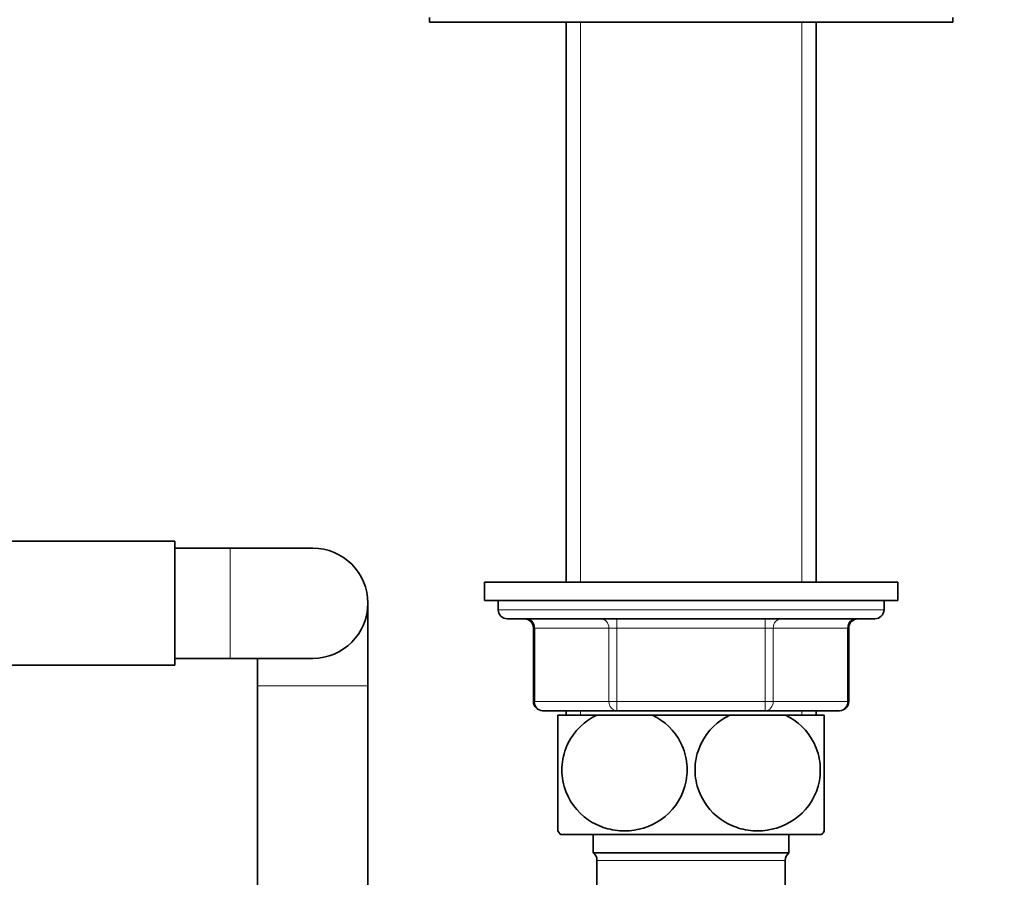
# Model space of a CAD drawing. Units: millimetres. Extents: x 0 to 1478, y 0 to 1758.
# Drawn here: x 652 to 759, y 1046 to 1139 of the extents above; entities that cross this region are included whole.
import ezdxf
from ezdxf import colors
from ezdxf.entities.mleader import LeaderData, LeaderLine
from ezdxf.math import Vec2, Vec3

# ---------------------------------------------------------------- set-up
doc = ezdxf.new("R2010")
doc.units = ezdxf.units.MM
doc.layers.add('DV1_Défaut', color=7, linetype='Continuous')
doc.layers.add('Défaut', color=7, linetype='Continuous')

# ---------------------------------------------------------------- blocks, each defined once
blk = doc.blocks.new('_DOT')
at = {"color": 0}
blk.add_line((0, 0), (-1, 0), dxfattribs=at)
at = {"color": 0, "const_width": 0.333}
blk.add_lwpolyline([(-0.1665, 0, 1), (0.1665, 0, 1)], format="xyb", close=True, dxfattribs=at)
blk = doc.blocks.new('SE')
at = {"layer": 'DV1_Défaut', "color": 7, "linetype": 'Continuous', "lineweight": 35}
for p, q in [((696.2, 1139.21), (696.2, 1138.71)), ((696.2, 1138.71), (753.2, 1138.71)), ((711.1, 1138.71), (711.1, 1077.71)), ((738.3, 1077.71), (738.3, 1138.71)), ((753.2, 1138.71), (753.2, 1139.21)), ((668.5, 1082.16), (650.5, 1082.16)), ((668.5, 1068.66), (668.5, 1082.16)), ((674.5, 1081.41), (668.5, 1081.41)), ((683.5, 1081.41), (674.5, 1081.41)), ((702.2, 1077.71), (747.2, 1077.71)), ((702.2, 1077.71), (702.2, 1075.71)), ((747.2, 1075.71), (747.2, 1077.71)), ((689.5, 1066.41), (689.5, 1075.41)), ((702.2, 1075.71), (747.2, 1075.71)), ((703.7, 1075.71), (703.7, 1074.71)), ((745.7, 1074.71), (745.7, 1075.71)), ((704.7, 1073.71), (744.7, 1073.71)), ((707.53, 1072.71), (707.53, 1064.71)), ((741.86, 1064.71), (741.86, 1072.71)), ((668.5, 1069.41), (674.5, 1069.41)), ((674.5, 1069.41), (683.5, 1069.41)), ((677.5, 1069.41), (677.5, 1066.41)), ((650.5, 1068.66), (668.5, 1068.66)), ((677.5, 1066.41), (677.5, 1034.96)), ((689.5, 1034.96), (689.5, 1066.41)), ((716.62, 1063.71), (708.53, 1063.71)), ((711.1, 1063.71), (711.1, 1063.21)), ((732.78, 1063.71), (716.62, 1063.71)), ((740.86, 1063.71), (732.78, 1063.71)), ((738.3, 1063.21), (738.3, 1063.71)), ((714.42, 1063.21), (710.2, 1063.21)), ((710.2, 1050.62), (710.2, 1063.21)), ((714.42, 1063.21), (720.48, 1063.21)), ((728.92, 1063.21), (720.48, 1063.21)), ((728.92, 1063.21), (734.98, 1063.21)), ((739.2, 1063.21), (734.98, 1063.21)), ((739.2, 1050.62), (739.2, 1063.21)), ((710.48, 1050.21), (738.91, 1050.21)), ((714.05, 1050.21), (714.05, 1048.21)), ((735.35, 1048.21), (735.35, 1050.21)), ((714.05, 1048.21), (735.35, 1048.21)), ((714.45, 1047.41), (714.45, 1040.46)), ((734.95, 1040.46), (734.95, 1047.41))]:
    blk.add_line(p, q, dxfattribs=at)
at = {"layer": 'DV1_Défaut', "color": 7, "linetype": 'Continuous', "lineweight": 18}
for p, q in [((712.64, 1138.71), (712.64, 1077.71)), ((736.76, 1138.71), (736.76, 1077.71)), ((674.5, 1081.41), (674.5, 1069.41)), ((745.7, 1074.71), (703.7, 1074.71)), ((716.62, 1072.71), (716.62, 1073.71)), ((732.78, 1072.71), (732.78, 1073.71)), ((707.67, 1072.71), (707.53, 1072.71)), ((715.75, 1072.71), (707.67, 1072.71)), ((707.67, 1072.71), (707.67, 1064.71)), ((715.75, 1072.71), (716.62, 1072.71)), ((715.75, 1064.71), (715.75, 1072.71)), ((732.78, 1072.71), (716.62, 1072.71)), ((716.62, 1072.71), (716.62, 1064.71)), ((732.78, 1072.71), (733.65, 1072.71)), ((732.78, 1064.71), (732.78, 1072.71)), ((741.73, 1072.71), (733.65, 1072.71)), ((733.65, 1072.71), (733.65, 1064.71)), ((741.73, 1072.71), (741.86, 1072.71)), ((741.73, 1064.71), (741.73, 1072.71)), ((689.5, 1066.41), (677.5, 1066.41)), ((707.67, 1064.71), (707.53, 1064.71)), ((707.67, 1064.71), (715.75, 1064.71)), ((715.75, 1064.71), (716.62, 1064.71)), ((716.62, 1064.71), (732.78, 1064.71)), ((716.62, 1064.71), (716.62, 1063.71)), ((732.78, 1064.71), (733.65, 1064.71)), ((732.78, 1064.71), (732.78, 1063.71)), ((733.65, 1064.71), (741.73, 1064.71)), ((741.86, 1064.71), (741.73, 1064.71)), ((712.64, 1063.71), (712.64, 1063.21)), ((736.76, 1063.71), (736.76, 1063.21)), ((714.45, 1047.41), (734.95, 1047.41))]:
    blk.add_line(p, q, dxfattribs=at)
at = {"layer": 'DV1_Défaut', "color": 7, "linetype": 'Continuous', "lineweight": 35}
for centre, radius, start, end in [((683.5, 1075.41), 6, 0, 90), ((683.5, 1075.41), 6, 270, 0), ((704.7, 1074.71), 1, 180, 270), ((744.7, 1074.71), 1, 270, 0), ((706.53, 1072.71), 1, 0, 90), ((742.86, 1072.71), 1, 90, 180), ((708.53, 1064.71), 1, 180, 270), ((740.86, 1064.71), 1, 270, 0), ((720.2, 1057.26), 12, 213.5472, 215.936), ((729.2, 1057.26), 12, 324.064, 326.4646), ((713.45, 1047.41), 1, 0, 53.1301), ((735.95, 1047.41), 1, 126.8699, 180)]:
    blk.add_arc(centre, radius, start, end, dxfattribs=at)
at = {"layer": 'DV1_Défaut', "color": 7, "linetype": 'Continuous', "lineweight": 18}
for centre, major_axis, start_param, end_param in [((706.8, 1072.71), (0, -1), 1.570796, 3.141593), ((714.88, 1072.71), (0, -1), 1.570796, 3.141593), ((734.51, 1072.71), (0, -1), 3.141593, 4.712389), ((742.6, 1072.71), (0, -1), 3.141593, 4.712389), ((708.53, 1064.71), (0, -1), 4.712389, 6.283185), ((716.62, 1064.71), (0, 1), 1.570796, 3.141593), ((732.78, 1064.71), (0, 1), 3.141593, 4.712389), ((740.86, 1064.71), (0, 1), 3.141593, 4.712389)]:
    blk.add_ellipse(centre, major_axis=major_axis, ratio=0.866025, start_param=start_param, end_param=end_param, dxfattribs=at)
at = {"layer": 'DV1_Défaut', "color": 7, "linetype": 'Continuous', "lineweight": 35}
for points in [[(720.48, 1063.21), (721.78, 1062.6), (722.91, 1061.57), (723.94, 1059.45), (724.16, 1058.69), (724.31, 1057.08), (724.24, 1056.27), (723.61, 1053.97), (722.63, 1052.68), (720.25, 1051.03), (718.84, 1050.62), (716.76, 1050.62), (716.06, 1050.72), (714.72, 1051.12), (714.09, 1051.42), (712.28, 1052.66), (711.31, 1053.92), (710.66, 1056.24), (710.58, 1057.04), (710.73, 1058.65), (710.95, 1059.43), (711.97, 1061.53), (713.12, 1062.6), (714.42, 1063.21)], [(734.98, 1063.21), (736.26, 1062.61), (737.42, 1061.54), (738.44, 1059.46), (738.66, 1058.67), (738.81, 1057.08), (738.74, 1056.26), (738.1, 1053.95), (737.12, 1052.66), (734.72, 1051.02), (733.33, 1050.62), (731.23, 1050.62), (730.55, 1050.73), (729.2, 1051.13), (728.55, 1051.44), (726.78, 1052.67), (725.8, 1053.96), (725.16, 1056.24), (725.08, 1057.06), (725.23, 1058.66), (725.45, 1059.43), (726.48, 1061.55), (727.63, 1062.6), (728.92, 1063.21)]]:
    blk.add_open_spline(points, degree=3, knots=[0, 0, 0, 0, 0.125, 0.125, 0.1875, 0.1875, 0.25, 0.25, 0.375, 0.375, 0.5, 0.5, 0.5625, 0.5625, 0.625, 0.625, 0.75, 0.75, 0.8125, 0.8125, 0.875, 0.875, 1, 1, 1, 1], dxfattribs=at)

msp = doc.modelspace()

# ---------------------------------------------------------------- block references
at = {"layer": 'Défaut'}
msp.add_blockref('SE', (0, 0), dxfattribs=at)

# ---------------------------------------------------------------- leaders
at = {"layer": 'Défaut', "color": 7, "linetype": 'Continuous', "lineweight": 18}
ml = msp.add_multileader_mtext('Standard', dxfattribs=at)
ml.set_content('{\\pxsm0.9;\\fSolid Edge ISO|b1||i0||c0|p34;\\W1.;10/04/2020\\P}', color=256)
ml.set_leader_properties()
ml.set_arrow_properties(name='DOT')
ml.build(insert=Vec2(0, 0))
ml.multileader.update_dxf_attribs({"leader_type": 0, "dogleg_length": 0, "arrow_head_size": 12})
ctx = ml.context
ctx.base_point, ctx.char_height, ctx.arrow_head_size, ctx.landing_gap_size = Vec3(1390.41, 1750.71), 12, 12, 4.2
notes = []
notes.append((ctx, [(0, (0, 0, 0), (0, 0), (1, 0), 1, [])]))
ctx.mtext.insert = Vec3(1392.41, 1756.83)
for ctx, leaders in notes:
    for number, flags, end, landing, length, lines in leaders:
        leader = LeaderData()
        leader.index, (leader.has_last_leader_line, leader.has_dogleg_vector, leader.attachment_direction) = number, flags
        leader.last_leader_point, leader.dogleg_vector, leader.dogleg_length = Vec3(end), Vec3(landing), length
        for number, points, colour, breaks in lines:
            line = LeaderLine()
            line.index, line.vertices, line.color, line.breaks = number, Vec3.list(points), colors.encode_raw_color(colour), breaks
            leader.lines.append(line)
        ctx.leaders.append(leader)

doc.saveas('drawing.dxf')
